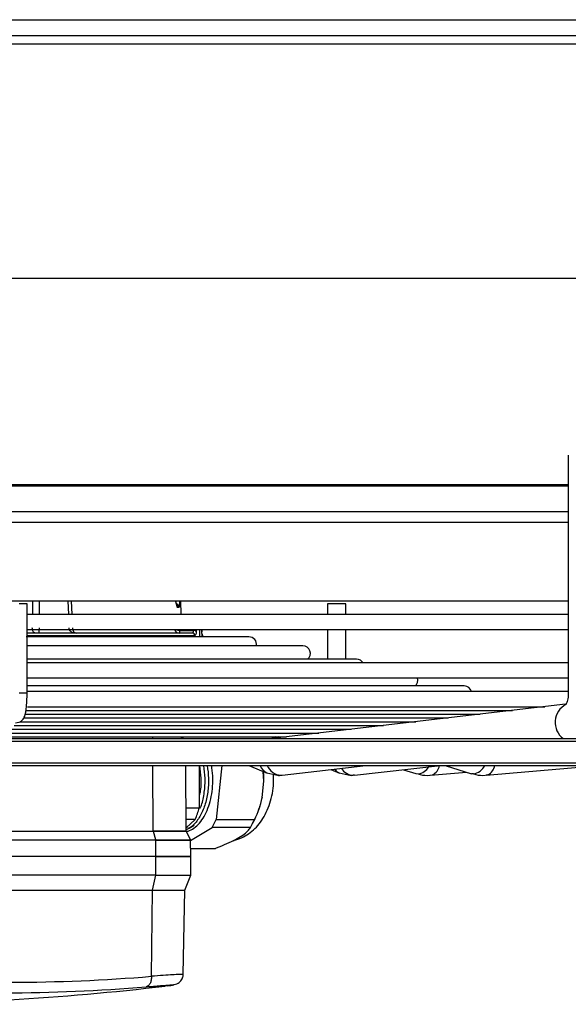
# Model space of a CAD drawing. Units: millimetres. Extents: x 5 to 414, y 3 to 291.
# Drawn here: x 82 to 87, y 138 to 147 of the extents above; entities that cross this region are included whole.
import ezdxf

# ---------------------------------------------------------------- set-up
doc = ezdxf.new("R2010")
doc.units = ezdxf.units.MM

msp = doc.modelspace()

# ---------------------------------------------------------------- linework, layer by layer
at = {"color": 7, "linetype": 'Continuous', "lineweight": 25}
for p, q in [((56.2605, 146.751), (103.6605, 146.751)), ((103.6605, 146.601), (56.2605, 146.601)), ((56.2105, 146.526), (103.7105, 146.526)), ((68.5855, 144.3494), (91.3355, 144.3494)), ((86.6073, 142.703), (86.6073, 140.4926)), ((71.0433, 141.351), (86.6073, 141.351)), ((81.5786, 141.3235), (81.5047, 141.3235)), ((81.5786, 140.4926), (81.5786, 141.3235)), ((82.99, 141.2895), (82.9757, 141.2895)), ((83.0112, 141.2235), (83.0078, 141.351)), ((84.3701, 141.3235), (84.3701, 141.2235)), ((84.4226, 141.3235), (84.3701, 141.3235)), ((84.5401, 141.3235), (84.4226, 141.3235)), ((84.5401, 141.2235), (84.5401, 141.3235)), ((86.6073, 141.2235), (81.5786, 141.2235)), ((83.6405, 141.016), (81.5713, 141.016)), ((81.5786, 141.0835), (86.6073, 141.0835)), ((81.9176, 141.051), (81.9135, 141.051)), ((82.9991, 141.081), (82.9986, 141.076)), ((82.9986, 141.076), (83.1237, 141.076)), ((83.1242, 141.081), (82.9991, 141.081)), ((83.1242, 141.081), (83.1237, 141.076)), ((83.151, 141.0635), (83.1516, 141.0685)), ((83.1827, 141.081), (83.1557, 141.081)), ((83.2007, 141.081), (83.1827, 141.081)), ((83.2007, 141.081), (83.2006, 141.0835)), ((83.2023, 141.0685), (83.2025, 141.0635)), ((83.2026, 141.0645), (83.2024, 141.0695)), ((83.2028, 141.0599), (83.2026, 141.0645)), ((83.2105, 141.016), (83.2105, 141.026)), ((84.3701, 141.0835), (84.3701, 140.8084)), ((84.5401, 140.8084), (84.5401, 141.0835)), ((84.1405, 140.9331), (81.5786, 140.9331)), ((84.6405, 140.8084), (81.5786, 140.8084)), ((86.6073, 140.7735), (81.5786, 140.7735)), ((81.5786, 140.6335), (86.6073, 140.6335)), ((85.6405, 140.5591), (81.5786, 140.5591)), ((86.6073, 140.5067), (81.5786, 140.5067)), ((81.5818, 140.3667), (86.3901, 140.3667)), ((86.5826, 140.3891), (83.9084, 140.0775)), ((81.5612, 140.2967), (85.7899, 140.2967)), ((81.5639, 140.3317), (86.09, 140.3317)), ((81.4589, 140.1918), (84.8895, 140.1918)), ((81.5149, 140.2268), (85.1897, 140.2268)), ((81.5497, 140.2618), (85.4898, 140.2618)), ((81.2609, 140.087), (83.9892, 140.087)), ((81.321, 140.1219), (84.2893, 140.1219)), ((81.3932, 140.1569), (84.5894, 140.1569)), ((82.9979, 140.087), (83.0379, 140.0704)), ((83.9276, 140.0798), (83.9103, 140.087)), ((70.599, 140.0704), (91.7605, 140.0704)), ((83.9084, 140.0775), (83.8917, 140.0743)), ((70.599, 139.8204), (91.7605, 139.8204)), ((83.0579, 139.2104), (83.0525, 139.8204)), ((83.1784, 139.8204), (83.1784, 139.426)), ((83.389, 139.8204), (83.3352, 139.3184)), ((83.6397, 139.8204), (83.8101, 139.7496)), ((83.9489, 139.7299), (84.7255, 139.8204)), ((84.6209, 139.7298), (85.4201, 139.8204)), ((85.463, 139.8204), (85.7075, 139.7441)), ((85.8434, 139.7294), (86.8842, 139.8204)), ((83.778, 139.6743), (83.7717, 139.7656)), ((83.8065, 139.7512), (83.9163, 139.728)), ((83.8065, 139.7512), (83.8101, 139.7496)), ((83.936, 139.7291), (83.9489, 139.7299)), ((84.3999, 139.7824), (84.4828, 139.7489)), ((84.4786, 139.7508), (84.5885, 139.728)), ((84.4828, 139.7489), (84.4786, 139.7507)), ((84.6209, 139.7298), (84.6087, 139.7291)), ((85.0753, 139.7813), (85.1918, 139.7444)), ((85.1918, 139.7444), (85.2113, 139.7414)), ((85.2959, 139.728), (85.3444, 139.7331)), ((85.3276, 139.7294), (85.66, 139.7589)), ((85.3276, 139.7294), (85.3441, 139.733)), ((85.7257, 139.7414), (85.7075, 139.7441)), ((85.8117, 139.728), (85.8599, 139.7331)), ((85.8598, 139.733), (85.8434, 139.7294)), ((83.7617, 139.5227), (83.778, 139.6743)), ((83.056, 139.426), (83.1784, 139.426)), ((83.1408, 139.3188), (83.0569, 139.3188)), ((83.0576, 139.24), (83.1408, 139.3188)), ((83.0852, 139.2391), (83.1297, 139.2647)), ((83.3352, 139.3184), (83.6922, 139.3184)), ((83.6745, 139.281), (83.6941, 139.3194)), ((82.7518, 139.2061), (80.1338, 139.2061)), ((81.4422, 139.2105), (82.7512, 139.2105)), ((82.7748, 139.1307), (82.7518, 139.2061)), ((83.0576, 139.2433), (83.0717, 139.2534)), ((83.0968, 139.1304), (83.0588, 139.2064)), ((83.0977, 139.1247), (83.2971, 139.2439)), ((83.6541, 139.2439), (83.2971, 139.2439)), ((83.4949, 139.1202), (83.583, 139.1729)), ((80.1567, 139.1307), (82.7748, 139.1307)), ((82.7754, 139.1263), (80.1574, 139.1263)), ((82.7762, 138.976), (82.7754, 139.1263)), ((83.099, 138.976), (83.0977, 139.1265)), ((83.0984, 139.0493), (83.3286, 139.0493)), ((82.7762, 138.976), (80.1582, 138.976)), ((82.7762, 138.801), (82.7762, 138.976)), ((83.099, 138.976), (82.7762, 138.976)), ((82.7762, 138.976), (83.099, 138.976)), ((83.099, 138.801), (83.099, 138.976)), ((82.7762, 138.801), (80.1582, 138.801)), ((82.7425, 138.6623), (82.7762, 138.801)), ((82.7762, 138.801), (83.099, 138.801)), ((83.0435, 138.6623), (83.099, 138.801)), ((80.1244, 138.6623), (82.7425, 138.6623)), ((82.734, 137.8612), (82.7425, 138.6623)), ((82.7425, 138.6623), (83.0435, 138.6623)), ((83.0299, 137.8785), (83.0435, 138.6623)), ((82.8834, 137.7725), (82.8624, 137.7701))]:
    msp.add_line(p, q, dxfattribs=at)
at = {"color": 8, "linetype": 'Continuous', "lineweight": 25}
for p, q in [((71.0433, 142.4323), (86.6073, 142.4323)), ((71.0433, 142.4181), (86.6073, 142.4181)), ((71.0433, 142.1801), (86.6073, 142.1801)), ((71.0433, 142.0801), (86.6073, 142.0801)), ((81.6282, 141.351), (81.6277, 141.2235)), ((81.6908, 141.351), (81.6902, 141.2235)), ((81.9652, 141.2235), (81.9608, 141.351)), ((81.9968, 141.2235), (81.9925, 141.351)), ((83.1379, 141.026), (81.5786, 141.026)), ((83.1555, 141.0835), (83.1557, 141.081)), ((83.1827, 141.016), (83.1827, 141.081)), ((83.2023, 141.0685), (83.2024, 141.0695)), ((83.2025, 141.0635), (83.2026, 141.0645)), ((83.2105, 141.026), (83.2065, 141.026)), ((81.5786, 140.4926), (81.5047, 140.4926)), ((82.7466, 140.0704), (82.7465, 140.087)), ((83.9026, 140.081), (83.8883, 140.087)), ((70.5791, 140.0454), (91.7855, 140.0454)), ((83.8917, 140.0743), (83.88, 140.0704)), ((83.9227, 140.0792), (83.9026, 140.081)), ((70.5791, 139.8454), (91.7855, 139.8454)), ((82.7512, 139.2105), (82.748, 139.8212))]:
    msp.add_line(p, q, dxfattribs=at)
at = {"color": 7, "linetype": 'Continuous', "lineweight": 25, "flags": 128}
for points in [[(83.1135, 141.051), (83.0533, 141.051), (82.9755, 141.051), (82.8806, 141.051), (82.769, 141.051), (82.6413, 141.051), (82.4984, 141.051), (82.341, 141.051), (82.1701, 141.051), (81.9865, 141.051), (81.7914, 141.051), (81.5859, 141.051), (81.5786, 141.051)], [(83.2024, 141.0695), (83.2022, 141.0708), (83.2021, 141.0712)], [(83.778, 139.6743), (83.7778, 139.7329), (83.7763, 139.7636)], [(83.9154, 139.7281), (83.9254, 139.7283), (83.936, 139.7291)], [(84.6087, 139.7291), (84.5979, 139.7283), (84.5875, 139.7281)]]:
    msp.add_lwpolyline(points, dxfattribs=at)
at = {"color": 8, "linetype": 'Continuous', "lineweight": 25, "flags": 128}
for points in [[(83.2046, 141.0355), (83.206, 141.0309), (83.2065, 141.026)], [(81.5105, 140.2234), (81.5028, 140.2197), (81.4707, 140.2133)], [(83.9026, 140.081), (83.8532, 140.0708), (83.8522, 140.0704)]]:
    msp.add_lwpolyline(points, dxfattribs=at)
at = {"color": 8, "linetype": 'Continuous', "lineweight": 25}
for centre, radius, start, end in [((82.9526, 141.2886), 0.0374, 1.34665, 72.36095), ((82.938, 141.2885), 0.0377, 1.432, 42.65935), ((82.9934, 141.1), 0.0491, 199.72883, 269.50361), ((82.9989, 141.1665), 0.0905, 246.51822, 269.80823), ((83.0007, 141.1807), 0.0998, 257.09666, 269.06729), ((86.6728, 140.2208), 0.1877, 117.79725, 233.29939), ((83.9174, 140.1161), 0.038, 247.16101, 266.23604), ((83.8568, 139.8572), 0.1174, 198.30056, 244.62091), ((83.9483, 139.88), 0.1514, 203.21105, 265.33205), ((85.2886, 139.8455), 0.1255, 296.25981, 347.96046), ((85.7039, 139.8789), 0.1392, 279.01689, 335.13771), ((85.8023, 139.8441), 0.1251, 297.35267, 349.04195), ((84.5247, 139.8497), 0.1091, 215.31575, 245.03119), ((84.6162, 139.8673), 0.1384, 212.01881, 266.90003), ((85.1927, 139.8757), 0.1356, 277.90264, 329.9931)]:
    msp.add_arc(centre, radius, start, end, dxfattribs=at)
at = {"color": 7, "linetype": 'Continuous', "lineweight": 25}
for centre, radius, start, end in [((82.9574, 141.0722), 0.0414, 329.2101, 5.31382), ((83.1132, 141.0263), 0.0247, 359.36013, 89.34495), ((83.1265, 141.046), 0.0301, 35.50561, 95.41694), ((83.1271, 141.051), 0.0301, 35.46291, 95.43104), ((83.1855, 141.026), 0.025, 0, 41.82928), ((83.6405, 140.946), 0.07, 349.38192, 90), ((84.1405, 140.8631), 0.07, 308.65564, 90), ((84.6405, 140.7384), 0.07, 30.05891, 90), ((85.1405, 140.6138), 0.07, 308.65564, 16.36793), ((85.6405, 140.4891), 0.07, 14.53143, 90), ((85.2973, 140.0113), 0.2833, 252.32913, 269.83162), ((85.813, 140.0197), 0.2917, 252.58683, 269.86184), ((83.0063, 139.6612), 0.7679, 333.57769, 349.6155), ((82.3714, 139.6495), 0.8374, 336.74549, 344.52456), ((82.7078, 139.5918), 0.6843, 329.43644, 336.44662), ((83.0648, 139.5918), 0.6843, 329.43644, 336.44662), ((83.0679, 139.2106), 0.01, 178.38684, 201.99605), ((81.4249, 153.3977), 15.5916, 265.18391, 274.81609), ((79.9605, 162.601), 25, 270, 276.66568), ((81.3697, 153.3625), 15.6542, 265.18391, 274.81609)]:
    msp.add_arc(centre, radius, start, end, dxfattribs=at)
at = {"color": 8, "linetype": 'Continuous', "lineweight": 25}
for points, knots in [([(82.9608, 141.351), (82.9611, 141.3455), (82.9623, 141.3282), (82.9663, 141.3077), (82.9712, 141.2922), (82.9742, 141.2904), (82.9757, 141.2895)], [0, 0, 0, 0, 0.151694, 0.477611, 0.738466, 1, 1, 1, 1]), ([(82.99, 141.2895), (82.9914, 141.291), (82.994, 141.2939), (82.996, 141.3152), (82.9968, 141.3356), (82.9967, 141.348), (82.9967, 141.351)], [0, 0, 0, 0, 0.3316001, 0.6590723, 0.917311, 1, 1, 1, 1]), ([(83.0557, 139.2105), (83.0564, 139.2105), (83.0598, 139.2105), (83.0423, 139.2105), (83.0027, 139.2105), (82.9386, 139.2105), (82.8558, 139.2105), (82.7861, 139.2105), (82.7512, 139.2105)], [0, 0, 0, 0, 0.045088, 0.23607, 0.427053, 0.618035, 0.809018, 1, 1, 1, 1]), ([(83.0267, 137.8785), (83.0267, 137.8789), (83.0267, 137.8798), (82.9938, 137.8785), (82.9333, 137.875), (82.8473, 137.8693), (82.7723, 137.8639), (82.734, 137.8612)], [0, 0, 0, 0, 0.142616, 0.355581, 0.571398, 0.780852, 1, 1, 1, 1]), ([(82.684, 137.7636), (82.7318, 137.7675), (82.8272, 137.7754), (82.915, 137.7814), (82.9479, 137.7823), (82.9366, 137.7792), (82.9012, 137.7747), (82.8834, 137.7725)], [0, 0, 0, 0, 0.219072, 0.437664, 0.656027, 0.827883, 1, 1, 1, 1])]:
    msp.add_open_spline(points, degree=3, knots=knots, dxfattribs=at)
at = {"color": 7, "linetype": 'Continuous', "lineweight": 25}
for points, knots in [([(82.9635, 141.3265), (82.9633, 141.3278), (82.9628, 141.3325), (82.9615, 141.3414), (82.9611, 141.3493), (82.961, 141.351)], [0, 0, 0, 0, 0.227015, 0.838433, 1, 1, 1, 1]), ([(83.1237, 141.076), (83.1231, 141.072), (83.1218, 141.0639), (83.1184, 141.0537), (83.1153, 141.052), (83.1135, 141.051)], [0, 0, 0, 0, 0.280658, 0.561172, 1, 1, 1, 1]), ([(83.151, 141.0635), (83.1502, 141.0575), (83.1486, 141.0454), (83.1442, 141.0302), (83.1403, 141.0276), (83.1379, 141.026)], [0, 0, 0, 0, 0.278111, 0.560286, 1, 1, 1, 1]), ([(83.1516, 141.0685), (83.1519, 141.0705), (83.1524, 141.0745), (83.1538, 141.0796), (83.155, 141.0805), (83.1557, 141.081)], [0, 0, 0, 0, 0.280014, 0.560567, 1, 1, 1, 1]), ([(83.2021, 141.0712), (83.2018, 141.073), (83.2012, 141.0767), (83.2001, 141.0809), (83.1992, 141.0831), (83.1991, 141.0835)], [0, 0, 0, 0, 0.429393, 0.890931, 1, 1, 1, 1]), ([(83.2007, 141.081), (83.2009, 141.0808), (83.2013, 141.0803), (83.2019, 141.0766), (83.2021, 141.0715), (83.2023, 141.0685)], [0, 0, 0, 0, 0.281198, 0.562048, 1, 1, 1, 1]), ([(83.2065, 141.026), (83.2061, 141.0266), (83.2053, 141.0279), (83.2038, 141.0393), (83.203, 141.0544), (83.2025, 141.0635)], [0, 0, 0, 0, 0.2812484, 0.5641521, 1, 1, 1, 1]), ([(81.51, 140.2232), (81.5194, 140.2296), (81.5354, 140.2407), (81.5492, 140.2622), (81.5581, 140.2826), (81.5653, 140.3093), (81.5713, 140.3467), (81.5759, 140.3978), (81.5782, 140.4476), (81.5785, 140.4801), (81.5786, 140.4926)], [0, 0, 0, 0, 0.103139, 0.176089, 0.26269, 0.381877, 0.559399, 0.722774, 0.893834, 1, 1, 1, 1]), ([(86.6073, 140.4926), (86.6068, 140.4801), (86.606, 140.4562), (86.6006, 140.4273), (86.5943, 140.4062), (86.5877, 140.3896), (86.5822, 140.3833), (86.5842, 140.3846), (86.5842, 140.3847)], [0, 0, 0, 0, 0.204526, 0.391238, 0.561918, 0.718611, 0.997767, 1, 1, 1, 1]), ([(83.252, 139.8204), (83.2574, 139.7807), (83.2687, 139.698), (83.26, 139.57), (83.2326, 139.448), (83.1865, 139.3438), (83.1273, 139.2629), (83.0805, 139.2347), (83.0578, 139.221)], [0, 0, 0, 0, 0.15732, 0.327896, 0.498444, 0.669015, 0.839555, 1, 1, 1, 1]), ([(83.0584, 139.2079), (83.0638, 139.2086), (83.0884, 139.2119), (83.1302, 139.237), (83.181, 139.2823), (83.2252, 139.3452), (83.261, 139.4214), (83.2871, 139.5084), (83.3025, 139.6029), (83.3054, 139.7007), (83.3014, 139.7747), (83.293, 139.8131), (83.2914, 139.8204)], [0, 0, 0, 0, 0.033345, 0.150761, 0.268176, 0.385592, 0.503007, 0.620423, 0.737838, 0.855254, 0.972669, 1, 1, 1, 1]), ([(83.1806, 139.8204), (83.1858, 139.7809), (83.1965, 139.6985), (83.1932, 139.6009), (83.1809, 139.5507), (83.1784, 139.5404)], [0, 0, 0, 0, 0.42306, 0.881586, 1, 1, 1, 1]), ([(83.1849, 139.4216), (83.1894, 139.4312), (83.2095, 139.4748), (83.2275, 139.5709), (83.2372, 139.6978), (83.2258, 139.7806), (83.2203, 139.8204)], [0, 0, 0, 0, 0.088482, 0.400435, 0.712301, 1, 1, 1, 1]), ([(83.5087, 139.1285), (83.512, 139.129), (83.5399, 139.1337), (83.5891, 139.1562), (83.6535, 139.1952), (83.7109, 139.2474), (83.7613, 139.3106), (83.8037, 139.3849), (83.837, 139.4689), (83.8593, 139.5603), (83.8709, 139.6512), (83.8692, 139.7108), (83.8684, 139.7381)], [0, 0, 0, 0, 0.013514, 0.114873, 0.216467, 0.320389, 0.428416, 0.541426, 0.658723, 0.778271, 0.898204, 1, 1, 1, 1]), ([(83.7617, 139.5227), (83.7523, 139.4854), (83.7345, 139.4153), (83.7057, 139.3493), (83.6922, 139.3184)], [0, 0, 0, 0, 0.531334, 1, 1, 1, 1]), ([(83.0568, 139.2061), (83.0574, 139.2061), (83.0609, 139.2061), (83.0433, 139.2061), (83.0037, 139.2061), (82.9395, 139.2061), (82.8566, 139.2061), (82.7868, 139.2061), (82.7518, 139.2061)], [0, 0, 0, 0, 0.0449863, 0.235989, 0.4269917, 0.6179944, 0.8089972, 1, 1, 1, 1]), ([(83.583, 139.1729), (83.5992, 139.1858), (83.6298, 139.2102), (83.6463, 139.2331), (83.6541, 139.2439)], [0, 0, 0, 0, 0.531334, 1, 1, 1, 1]), ([(82.7748, 139.1307), (82.8116, 139.1307), (82.8852, 139.1307), (82.9724, 139.1307), (83.0397, 139.1307), (83.0809, 139.1307), (83.099, 139.1307), (83.0952, 139.1307), (83.0946, 139.1307)], [0, 0, 0, 0, 0.192044, 0.384089, 0.576133, 0.768178, 0.960222, 1, 1, 1, 1]), ([(82.7754, 139.1263), (82.8123, 139.1263), (82.886, 139.1263), (82.9733, 139.1263), (83.0408, 139.1263), (83.082, 139.1263), (83.1, 139.1263), (83.0963, 139.1263), (83.0956, 139.1263)], [0, 0, 0, 0, 0.192107, 0.384214, 0.576321, 0.768427, 0.960534, 1, 1, 1, 1]), ([(83.4949, 139.1202), (83.4679, 139.1073), (83.4169, 139.0829), (83.3568, 139.06), (83.3286, 139.0493)], [0, 0, 0, 0, 0.531334, 1, 1, 1, 1]), ([(82.8822, 137.7723), (82.9043, 137.7753), (82.9438, 137.7806), (82.9837, 137.7966), (83.0075, 137.8177), (83.0198, 137.8354), (83.0265, 137.8531), (83.0293, 137.8679), (83.0297, 137.8752), (83.0299, 137.8788)], [0, 0, 0, 0, 0.358604, 0.643341, 0.757976, 0.854302, 0.933659, 0.968126, 1, 1, 1, 1])]:
    msp.add_open_spline(points, degree=3, knots=knots, dxfattribs=at)
for points in [[(81.6544, 141.051), (81.6509, 141.0517), (81.6438, 141.0532), (81.6349, 141.0644), (81.6286, 141.0804), (81.6276, 141.0933), (81.6271, 141.0997)], [(81.6897, 141.0992), (81.6896, 141.0929), (81.6894, 141.0801), (81.6885, 141.0642), (81.6872, 141.0531), (81.6862, 141.0517), (81.6857, 141.051)], [(82.0187, 141.051), (82.0124, 141.0517), (81.9998, 141.0531), (81.9838, 141.0642), (81.9723, 141.0801), (81.9705, 141.0929), (81.9695, 141.0992)], [(82.0011, 141.0997), (82.0017, 141.0933), (82.0028, 141.0804), (82.0106, 141.0644), (82.0215, 141.0532), (82.0301, 141.0517), (82.0345, 141.051)], [(82.7518, 139.2061), (82.7517, 139.2069), (82.7513, 139.2083), (82.7512, 139.2098), (82.7512, 139.2105)], [(82.9676, 139.2077), (82.9679, 139.2081), (82.9684, 139.209), (82.97, 139.2101), (82.9707, 139.2106)], [(82.7754, 139.1263), (82.7754, 139.1271), (82.7754, 139.1286), (82.775, 139.13), (82.7748, 139.1307)], [(82.734, 137.8612), (82.7337, 137.849), (82.7331, 137.8248), (82.7222, 137.7937), (82.7055, 137.7708), (82.6912, 137.766), (82.684, 137.7636)]]:
    msp.add_open_spline(points, degree=3, dxfattribs=at)

doc.saveas('drawing.dxf')
